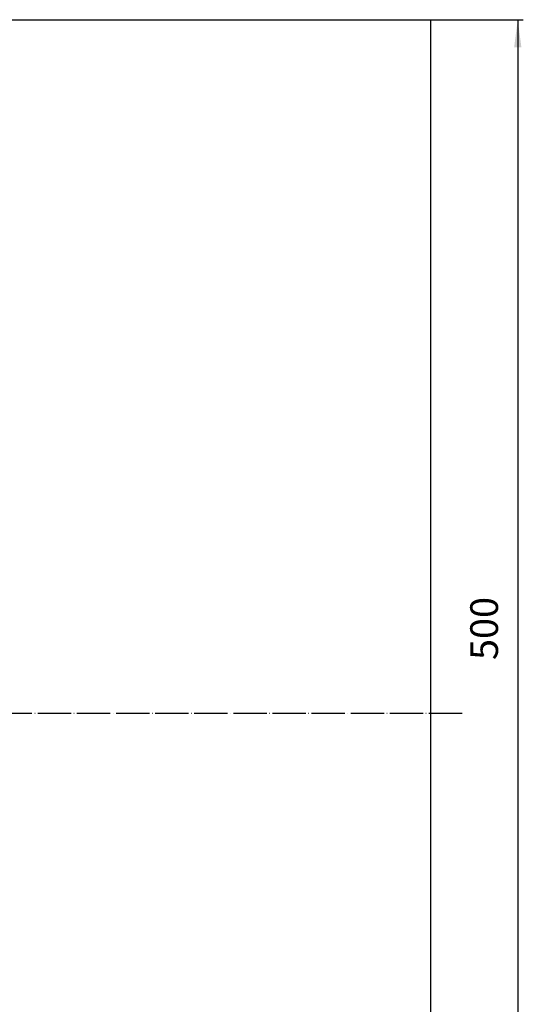
# Model space of a CAD drawing. Units: millimetres. Extents: x -3994 to -3451, y -651 to 244.
# Drawn here: x -3632 to -3451, y -465 to -110 of the extents above; entities that cross this region are included whole.
import ezdxf

# ---------------------------------------------------------------- set-up
doc = ezdxf.new("R2010")
doc.units = ezdxf.units.MM
doc.linetypes.add('DOT_CENTER', pattern=[14, 12, -1, 0, -1])
doc.layers.add('1', color=7, linetype='Continuous')
doc.styles.add('CONVERTER_11', font='txt.shx', dxfattribs={"width": 0.9})
doc.dimstyles.new('ME10_DIM_11', dxfattribs={"dimtxt": 10, "dimasz": 10, "dimexe": 2, "dimexo": 0, "dimgap": 4, "dimtad": 1, "dimdsep": 46, "dimtxsty": 'CONVERTER_11', "dimsah": 1, "dimcen": 0.09, "dimclrd": 4, "dimclre": 4, "dimclrt": 1, "dimadec": 0, "dimazin": 0, "dimtfac": 1, "dimtdec": 4, "dimtix": 1, "dimtmove": 0, "dimatfit": 3, "dimfxl": 1, "dimtolj": 1, "dimtzin": 0, "dimarcsym": 0})

# ---------------------------------------------------------------- blocks, each defined once
blk = doc.blocks.new('Dichtfolie-V15__5', base_point=(-3984, -610.5))
at = {"color": 7, "linetype": 'Continuous'}
for p, q in [((-3984, -110.5), (-3484, -110.5)), ((-3484, -110.5), (-3484, -610.5))]:
    blk.add_line(p, q, dxfattribs=at)
blk = doc.blocks.new('Artikel-TPE-Dichtung-skaliert-0_4__7', base_point=(-3835.6, -462.1))
at = {"layer": '1', "color": 2, "linetype": 'DOT_CENTER'}
blk.add_line((-3472.59, -360.5), (-3994.37, -360.5), dxfattribs=at)
blk = doc.blocks.new('Artikel-HL540Dichtmanschette__8', base_point=(-3984, -610.5))
for name, p in [('Artikel-TPE-Dichtung-skaliert-0_4__7', (-3835.6, -462.1)), ('Dichtfolie-V15__5', (-3984, -610.5))]:
    blk.add_blockref(name, p)
blk = doc.blocks.new('Fliesenlegerset-HL540_H__9', base_point=(-3984, -610.5))
blk.add_blockref('Artikel-HL540Dichtmanschette__8', (-3984, -610.5))
blk = doc.blocks.new('HL540-Hamam-Duschablauf-Artikel-Zusammenstellung-WEB__10', base_point=(-3984, -610.5))
blk.add_blockref('Fliesenlegerset-HL540_H__9', (-3984, -610.5))
blk = doc.blocks.new('*D47')
at = {"layer": '1', "color": 4, "linetype": 'Continuous'}
for p, q in [((-3484, -110.5), (-3450.59, -110.5)), ((-3452.59, -110.5), (-3452.59, -610.5)), ((-3484, -610.5), (-3450.59, -610.5))]:
    blk.add_line(p, q, dxfattribs=at)
at = {"layer": '1', "color": 4}
for points in [[(-3451.28, -120.5), (-3453.91, -120.5), (-3452.59, -110.5)], [(-3453.91, -600.5), (-3451.28, -600.5), (-3452.59, -610.5)]]:
    blk.add_solid(points, dxfattribs=at)
at = {"layer": '1', "color": 1, "insert": (-3456.59, -341.26), "char_height": 10, "attachment_point": 7, "rotation": 90, "line_spacing_factor": 0.60024, "style": 'CONVERTER_11'}
blk.add_mtext('500', dxfattribs=at)
blk = doc.blocks.new('Vordans2', base_point=(-3194, -387))
blk.add_blockref('HL540-Hamam-Duschablauf-Artikel-Zusammenstellung-WEB__10', (-3984, -610.5))
at = {"layer": '1'}
dim = blk.add_linear_dim(base=(-3452.594, -110.5), p1=(-3484, -610.5), p2=(-3484, -110.5), angle=90, dimstyle='ME10_DIM_11', dxfattribs=at)
dim.commit()
dim.dimension.update_dxf_attribs({"geometry": '*D47', "text_midpoint": (-3461.594, -329.262), "text_rotation": 90})

msp = doc.modelspace()

# ---------------------------------------------------------------- block references
msp.add_blockref('Vordans2', (-3194, -387))

doc.saveas('drawing.dxf')
